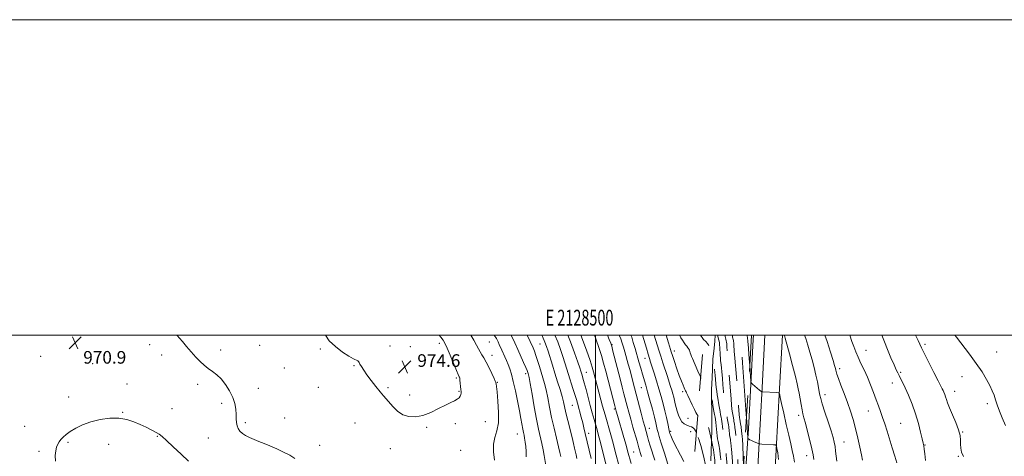
# Model space of a CAD drawing. Extents: x 2127300 to 2130200, y 337300 to 340200.
# Drawn here: x 2128135 to 2128759, y 339923 to 340200 of the extents above; entities that cross this region are included whole.
import ezdxf
from ezdxf.enums import TextEntityAlignment as Align

# ---------------------------------------------------------------- set-up
doc = ezdxf.new("R2010")
doc.units = 0
doc.header["$MEASUREMENT"] = 0
doc.linetypes.add('DGN Style 2', pattern=[38.544247, 23.126548, -15.417699])
doc.linetypes.add('DGN Style 3', pattern=[53.961946, 38.544247, -15.417699])
for name, color, linetype, lineweight in [('DTM HARD BREAKLINE', 7, 'Continuous', 0), ('DTM OBSCURED BREAKLINE', 7, 'Continuous', 0), ('DTM SPOT ELEVATION', 2, 'Continuous', 13), ('GRID LINE', 7, 'Continuous', 0), ('GRID TEXT', 7, 'Continuous', 0), ('INDEX CONTOUR', 41, 'Continuous', 13), ('INDEX CONTOUR DASHED', 41, 'DGN Style 3', 13), ('INTERMEDIATE CONTOUR', 44, 'Continuous', 0), ('INTERMEDIATE CONTOUR DASHED', 44, 'DGN Style 3', 0), ('OBSCURED GROUND BOUNDARY', 84, 'DGN Style 2', 0), ('SPOT ELEVATION', 7, 'Continuous', 0)]:
    doc.layers.add(name, color=color, linetype=linetype, lineweight=lineweight)
doc.styles.add('Style-ITALICS', font='ITALICS.shx')
doc.styles.add('Style-WORKING', font='WORKING.shx')

# ---------------------------------------------------------------- blocks, each defined once
blk = doc.blocks.new('SPOT')
at = {"layer": 'SPOT ELEVATION'}
for p, q in [((-3.91, -3.91), (3.82, 3.81)), ((-1.65, 3.77), (1.72, -3.93))]:
    blk.add_line(p, q, dxfattribs=at)

msp = doc.modelspace()

# ---------------------------------------------------------------- linework, layer by layer
at = {"layer": 'DTM HARD BREAKLINE'}
for points in [[(2128133.476, 339734.797, 969.711), (2128162.491, 339735.288, 968.596), (2128217.306, 339733.567, 967.11), (2128269.668, 339730.035, 966.552), (2128318.044, 339727.786, 966.329), (2128363.424, 339725.729, 966.329), (2128405.034, 339724.227, 965.809), (2128442.598, 339721.929, 963.022), (2128475.593, 339721.682, 959.938), (2128485.829, 339721.932, 958.674), (2128505.065, 339723.708, 956.742), (2128522.484, 339727.378, 954.438), (2128538.18, 339732.611, 952.84), (2128551.437, 339740.715, 951.613), (2128562.36, 339750.175, 950.201), (2128573.372, 339761.31, 948.603), (2128582.686, 339773.46, 947.117), (2128588.136, 339786.085, 945.11), (2128593.163, 339803.962, 942.323), (2128596.448, 339825.448, 939.722), (2128599.507, 339855.91, 937.343), (2128602.285, 339908.355, 933.367), (2128605.569, 339966.668, 929.837), (2128607.313, 340000, 928.216)], [(2128586.44, 339799.368, 942.838), (2128587.792, 339802.407, 942.46), (2128590.355, 339834.706, 938.783), (2128592.425, 339875.588, 935.652), (2128596.944, 339940.477, 931.611), (2128599.813, 339997.081, 928.48), (2128600.021, 340000, 928.297)], [(2128613.269, 339907.755, 933.367), (2128616.553, 339966.071, 929.837), (2128618.328, 340000, 928.187)]]:
    msp.add_polyline3d(points, dxfattribs=at)
at = {"layer": 'DTM OBSCURED BREAKLINE'}
msp.add_polyline3d([(2128575.797, 340000, 938.634), (2128575.43, 339996.076, 939.256), (2128575.123, 339991.704, 939.656), (2128574.239, 339984.647, 940.093), (2128573.983, 339978.459, 940.53), (2128573.742, 339972.825, 940.967), (2128573.504, 339965.377, 941.477), (2128573.499, 339959.822, 942.059), (2128573.643, 339951.45, 942.642), (2128573.714, 339947.395, 943.151), (2128573.65, 339940.261, 943.552), (2128573.396, 339932.653, 944.025), (2128573.22, 339926.229, 944.826), (2128572.964, 339920.2, 945.336)], dxfattribs=at)
at = {"layer": 'DTM SPOT ELEVATION'}
for p in [(2128217.47, 339993.97, 971.3), (2128262.4, 339990.54, 972.5), (2128287.15, 339993.39, 973.3), (2128325.53, 339991.22, 973.8), (2128369.76, 339992.94, 974.6), (2128382.72, 339992.52, 974.8), (2128400.93, 339994.64, 974.4), (2128432.73, 339995.59, 971.1), (2128464.81, 339994.39, 964.9), (2128510.42, 339993.86, 953.9), (2128671.2, 339990.25, 921.2), (2128708.67, 339993.99, 917.7), (2128148.4, 339986.4, 971.1), (2128225, 339987.21, 971.4), (2128434.44, 339987.05, 971.5), (2128531.36, 339985.3, 948.7), (2128549.96, 339989.87, 943.4), (2128754.04, 339989.26, 915.1), (2128181.46, 339981.83, 970.8), (2128302.73, 339979.04, 973.2), (2128346.85, 339980.6, 973.9), (2128654.64, 339978.59, 923.6), (2128411.84, 339972.65, 974.2), (2128455.71, 339975.43, 968.4), (2128494.22, 339976.27, 959.2), (2128693.3, 339976.41, 919.8), (2128732.06, 339973.67, 916.8), (2128203.09, 339968.84, 970.6), (2128247.91, 339968.73, 971.6), (2128286.44, 339966.1, 972.9), (2128324.32, 339966.79, 973.6), (2128368.38, 339966.62, 974.2), (2128437.84, 339970.07, 971.9), (2128528.9, 339966.51, 950.9), (2128688.06, 339969.66, 920.6), (2128166.24, 339960.68, 970.7), (2128382.21, 339961.95, 974.5), (2128413.53, 339964.25, 974.1), (2128555.14, 339964.14, 944.3), (2128645.28, 339962.08, 925.5), (2128727.44, 339964.19, 917.4), (2128231.72, 339953.24, 970.8), (2128263.05, 339956.6, 971.5), (2128485.35, 339955.45, 962.9), (2128511.91, 339953.09, 956.2), (2128748.12, 339956.4, 916.3), (2128200.49, 339951.05, 970.1), (2128302.93, 339947.28, 972.7), (2128558.57, 339947.11, 944.9), (2128628.62, 339949.12, 928.4), (2128672.84, 339951.86, 922.7), (2128138.23, 339942.1, 970.9), (2128278.17, 339944.4, 972.3), (2128347.59, 339944.08, 973.1), (2128392.92, 339941.54, 973.8), (2128411.07, 339943.72, 973.7), (2128430.19, 339945.09, 973.1), (2128534.06, 339940.87, 951.3), (2128693.21, 339944.07, 921.1), (2128222.38, 339935.69, 969.9), (2128254.69, 339934.77, 971.1), (2128450.47, 339937.26, 970.8), (2128495.66, 339937.63, 961.5), (2128547.46, 339938.81, 947.8), (2128560.25, 339938.69, 946.8), (2128732.63, 339938.5, 917.9), (2128165.79, 339931.87, 969.8), (2128191.6, 339930.75, 969.3), (2128325.12, 339930.12, 972.8), (2128370.02, 339928.01, 973.3), (2128657.36, 339932.1, 925.2), (2128708.78, 339930.13, 919.9), (2128147.45, 339926.16, 970.3), (2128414.43, 339926.85, 973.4), (2128524.11, 339925.75, 955.1), (2128633.78, 339923.45, 928.6), (2128729.7, 339923.07, 918.1)]:
    msp.add_point(p, dxfattribs=at)
at = {"layer": 'GRID LINE', "flags": 128}
for points in [[(2127300, 337300), (2130200, 337300), (2130200, 340200), (2127300, 340200), (2127300, 337300)], [(2127500, 337500), (2130000, 337500), (2130000, 340000), (2127500, 340000), (2127500, 337500)], [(2128500, 340000), (2128500, 337500)]]:
    msp.add_lwpolyline(points, dxfattribs=at)
at = {"layer": 'INDEX CONTOUR', "flags": 128}
for points, elevation in [([(2128455.957, 339922.673), (2128456.011, 339926.061), (2128455.826, 339929.262), (2128455.463, 339932.13), (2128455.042, 339934.533), (2128454.655, 339936.434), (2128454.278, 339938.202), (2128453.862, 339940.304), (2128452.664, 339946.999), (2128451.735, 339952.003), (2128450.527, 339958.158), (2128449.174, 339964.671), (2128447.852, 339970.555), (2128446.692, 339975.07), (2128445.651, 339978.465), (2128444.635, 339981.235), (2128443.58, 339983.788), (2128442.519, 339986.183), (2128440.607, 339990.387), (2128439.007, 339993.976), (2128438.21, 339995.729), (2128437.151, 339997.75), (2128435.758, 340000)], 970), ([(2128508.596, 339909.879), (2128504.626, 339925.612), (2128503.044, 339931.801), (2128501.842, 339936.363), (2128500.909, 339939.766), (2128499.048, 339946.437), (2128497.92, 339950.563), (2128496.658, 339955.248), (2128493.964, 339965.381), (2128492.822, 339969.617), (2128491.983, 339972.596), (2128491.4, 339974.552), (2128490.59, 339977.128), (2128489.929, 339979.116), (2128488.651, 339982.817), (2128486.561, 339988.758), (2128484.05, 339995.757), (2128482.479, 340000)], 960), ([(2128545.815, 339918.159), (2128543.579, 339925.156), (2128541.614, 339931.346), (2128540.316, 339935.571), (2128539.559, 339938.224), (2128539.091, 339940.081), (2128538.112, 339944.28), (2128537.236, 339947.843), (2128535.942, 339952.895), (2128534.427, 339958.645), (2128532.965, 339964.023), (2128531.758, 339968.247), (2128529.705, 339975.069), (2128528.588, 339978.864), (2128527.392, 339983.013), (2128524.985, 339991.457), (2128523.869, 339995.289), (2128522.867, 339998.542), (2128522.371, 340000)], 950), ([(2128568.515, 339997.018), (2128568.414, 339997.116), (2128567.876, 339997.846), (2128566.444, 340000)], 940), ([(2128709.097, 339920.419), (2128708.53, 339924.656), (2128708.139, 339927.659), (2128707.838, 339929.636), (2128707.476, 339931.445), (2128706.882, 339934.111), (2128705.916, 339938.379), (2128704.54, 339943.894), (2128702.744, 339950.022), (2128700.577, 339956.16), (2128698.29, 339961.822), (2128696.193, 339966.552), (2128694.524, 339970.032), (2128693.248, 339972.496), (2128692.258, 339974.319), (2128691.414, 339975.922), (2128690.45, 339977.928), (2128689.069, 339981.01), (2128687.103, 339985.554), (2128684.902, 339990.791), (2128682.951, 339995.665), (2128681.367, 340000)], 920), ([(2128626.062, 339919.405), (2128625.394, 339923.079), (2128624.617, 339926.774), (2128623.641, 339931.017), (2128622.372, 339936.44), (2128620.788, 339943.324), (2128619.153, 339950.528), (2128617.805, 339956.558), (2128616.993, 339960.298), (2128616.615, 339962.152), (2128616.479, 339962.909), (2128616.357, 339963.243), (2128615.862, 339963.39), (2128614.571, 339963.478), (2128605.956, 339963.948), (2128605.454, 339963.986), (2128605.311, 339964.023), (2128605.137, 339964.116), (2128604.704, 339964.417), (2128603.824, 339965.104), (2128602.415, 339966.258), (2128599.48, 339968.712), (2128598.723, 339969.489), (2128598.371, 339970.78), (2128598.123, 339973.689), (2128597.62, 339980.611)], 930), ([(2128157.757, 339920.064), (2128157.622, 339923.676), (2128157.955, 339926.58), (2128158.558, 339928.899), (2128159.277, 339930.766), (2128160.145, 339932.343), (2128161.243, 339933.796), (2128162.67, 339935.281), (2128164.595, 339936.904), (2128167.21, 339938.756), (2128170.67, 339940.868), (2128174.992, 339943.023), (2128180.158, 339944.941), (2128186.055, 339946.369), (2128192.19, 339947.159), (2128197.978, 339947.189), (2128202.982, 339946.403), (2128207.361, 339945.006), (2128211.423, 339943.272), (2128215.362, 339941.454), (2128218.913, 339939.729), (2128221.696, 339938.257), (2128223.57, 339937.053), (2128225.343, 339935.558), (2128228.063, 339933.068), (2128232.398, 339929.158), (2128237.5, 339924.498), (2128242.143, 339920.036)], 970)]:
    msp.add_lwpolyline(points, dxfattribs=dict(at, elevation=elevation))
at = {"layer": 'INDEX CONTOUR DASHED', "flags": 128}
for points, elevation in [([(2128588.489, 339832.579), (2128588.376, 339833.507), (2128588.193, 339834.806), (2128588.125, 339835.752), (2128587.932, 339837.85), (2128587.576, 339841.89), (2128585.01, 339871.747), (2128584.958, 339872.113), (2128584.898, 339872.457), (2128584.749, 339873.14), (2128584.571, 339873.82), (2128584.492, 339874.2), (2128584.444, 339874.661), (2128584.44, 339875.236), (2128584.47, 339875.91), (2128584.617, 339878.241), (2128584.648, 339879.024), (2128584.657, 339879.764), (2128584.646, 339880.436), (2128584.621, 339881.021), (2128584.561, 339881.985), (2128584.554, 339882.519), (2128584.607, 339883.891), (2128584.624, 339884.592), (2128584.607, 339885.217), (2128584.524, 339886.403), (2128584.481, 339887.266), (2128583.961, 339901.204), (2128583.619, 339909.772), (2128583.285, 339917.169), (2128583.015, 339921.648), (2128582.808, 339923.825), (2128582.645, 339924.909), (2128582.51, 339925.902), (2128582.146, 339929.202), (2128581.995, 339930.336), (2128581.809, 339931.5), (2128581.332, 339934.008), (2128581.098, 339935.419), (2128580.899, 339936.97), (2128580.729, 339938.624), (2128580.4, 339942.043), (2128580.216, 339943.687), (2128580.005, 339945.195), (2128579.762, 339946.543), (2128579.486, 339947.896), (2128579.179, 339949.467), (2128578.842, 339951.399), (2128578.118, 339955.752), (2128577.393, 339959.868), (2128577.052, 339962.015), (2128576.737, 339964.352), (2128576.457, 339966.755), (2128576.222, 339969.047), (2128575.717, 339974.597), (2128575.534, 339976.202), (2128574.896, 339981.12), (2128574.701, 339982.728), (2128574.554, 339984.069), (2128574.471, 339985.005), (2128574.438, 339985.587), (2128574.418, 339986.113), (2128574.348, 339986.406), (2128574.159, 339987.047), (2128573.807, 339988.198), (2128573.323, 339989.676), (2128572.755, 339991.209), (2128572.14, 339992.573), (2128571.481, 339993.743), (2128570.772, 339994.747), (2128570.025, 339995.597), (2128569.327, 339996.278), (2128568.784, 339996.757), (2128568.515, 339997.018)], 940), ([(2128597.62, 339980.611), (2128597.306, 339984.923), (2128596.593, 339994.389), (2128596.479, 339995.483), (2128596.424, 339996.531), (2128596.36, 339996.943), (2128596.262, 339997.44), (2128596.205, 339997.863), (2128596.147, 339998.466), (2128596.098, 339999.172), (2128596.07, 339999.879), (2128596.07, 340000)], 930)]:
    msp.add_lwpolyline(points, dxfattribs=dict(at, elevation=elevation))
at = {"layer": 'INTERMEDIATE CONTOUR', "flags": 128}
for points, elevation in [([(2128234.663, 340000), (2128234.914, 339999.752), (2128236.422, 339997.985), (2128238.212, 339995.774), (2128240.737, 339992.777), (2128243.74, 339989.345), (2128246.783, 339985.999), (2128249.534, 339983.148), (2128252.072, 339980.769), (2128254.584, 339978.726), (2128257.212, 339976.841), (2128259.957, 339974.768), (2128262.776, 339972.116), (2128265.586, 339968.629), (2128268.138, 339964.591), (2128270.14, 339960.419), (2128271.387, 339956.472), (2128272.024, 339952.863), (2128272.284, 339949.648), (2128272.39, 339946.862), (2128272.521, 339944.468), (2128272.849, 339942.408), (2128273.524, 339940.623), (2128274.623, 339939.047), (2128276.203, 339937.611), (2128278.291, 339936.257), (2128280.795, 339934.968), (2128283.594, 339933.733), (2128286.61, 339932.521), (2128289.939, 339931.218), (2128293.724, 339929.686), (2128297.994, 339927.837), (2128302.344, 339925.785), (2128306.254, 339923.695), (2128309.373, 339921.661)], 972), ([(2128328.83, 340000), (2128331.268, 339996.359), (2128335.165, 339992.607), (2128339.684, 339989.211), (2128343.772, 339986.566), (2128346.611, 339984.933), (2128349.275, 339983.585), (2128349.804, 339983.141), (2128350.201, 339982.51), (2128350.733, 339981.494), (2128351.646, 339979.921), (2128353.077, 339977.703), (2128355.138, 339974.774), (2128357.841, 339971.177), (2128360.799, 339967.393), (2128363.529, 339964.011), (2128365.69, 339961.434), (2128371.776, 339954.406), (2128374.576, 339951.667), (2128377.855, 339949.441), (2128381.613, 339948.207), (2128385.845, 339948.059), (2128390.538, 339948.996), (2128395.596, 339950.913), (2128400.563, 339953.298), (2128404.902, 339955.535), (2128408.2, 339957.158), (2128410.569, 339958.301), (2128412.253, 339959.247), (2128413.462, 339960.222), (2128414.271, 339961.214), (2128414.722, 339962.162), (2128414.869, 339963.045), (2128414.806, 339964.064), (2128414.639, 339965.47), (2128414.458, 339967.394), (2128414.276, 339969.497), (2128414.092, 339971.322), (2128413.904, 339972.524), (2128413.722, 339973.202), (2128413.557, 339973.57), (2128413.368, 339973.936), (2128412.899, 339974.985), (2128411.842, 339977.499), (2128407.871, 339987.111), (2128405.915, 339991.738), (2128404.534, 339994.753), (2128403.38, 339996.738), (2128401.925, 339998.674), (2128400.852, 340000)], 974), ([(2128435.931, 339920.65), (2128435.396, 339925.908), (2128435.406, 339930.865), (2128436.265, 339935.057), (2128437.498, 339939.2), (2128438.433, 339944.304), (2128438.576, 339950.95), (2128438.154, 339957.991), (2128437.572, 339963.851), (2128437.159, 339967.36), (2128436.926, 339968.975), (2128436.809, 339969.565), (2128436.709, 339969.945), (2128436.403, 339970.73), (2128435.638, 339972.486), (2128434.257, 339975.539), (2128432.508, 339979.258), (2128430.732, 339982.774), (2128429.206, 339985.434), (2128427.928, 339987.446), (2128426.829, 339989.239), (2128425.8, 339991.209), (2128424.582, 339993.639), (2128422.873, 339996.785), (2128420.95, 340000)], 972), ([(2128468.442, 339917.313), (2128467.364, 339923.518), (2128466.697, 339927.187), (2128465.904, 339931.117), (2128463.846, 339940.298), (2128462.556, 339946.612), (2128461.123, 339954.48), (2128459.733, 339962.573), (2128458.613, 339969.179), (2128457.926, 339973.056), (2128457.565, 339974.824), (2128457.359, 339975.573), (2128457.131, 339976.278), (2128456.685, 339977.445), (2128455.823, 339979.466), (2128454.411, 339982.593), (2128450.66, 339990.782), (2128448.769, 339994.958), (2128446.512, 340000)], 968), ([(2128477.878, 339923.01), (2128477.369, 339925.51), (2128476.524, 339929.161), (2128475.22, 339934.464), (2128473.655, 339940.904), (2128472.105, 339947.711), (2128470.788, 339954.209), (2128469.673, 339960.089), (2128468.666, 339965.135), (2128467.682, 339969.247), (2128466.674, 339972.801), (2128464.452, 339980.05), (2128463.291, 339983.797), (2128462.217, 339987.09), (2128461.28, 339989.647), (2128460.372, 339991.817), (2128456.688, 340000)], 966), ([(2128488.199, 339921.667), (2128487.689, 339924.007), (2128486.733, 339928.161), (2128486.032, 339931.106), (2128485.054, 339935.081), (2128482.378, 339945.714), (2128481.168, 339950.695), (2128479.596, 339957.674), (2128478.718, 339961.089), (2128477.453, 339965.39), (2128475.897, 339970.397), (2128474.231, 339975.718), (2128472.619, 339980.963), (2128469.944, 339989.728), (2128468.97, 339992.725), (2128467.91, 339995.509), (2128466.348, 339999.071), (2128465.916, 340000)], 964), ([(2128497.107, 339921.686), (2128493.461, 339937.53), (2128492.62, 339941.093), (2128491.806, 339944.38), (2128490.917, 339947.786), (2128488.507, 339956.705), (2128487.81, 339959.185), (2128486.908, 339962.201), (2128485.675, 339966.142), (2128482.88, 339974.957), (2128480.555, 339982.406), (2128479.298, 339986.272), (2128477.766, 339990.741), (2128475.98, 339995.633), (2128474.257, 340000)], 962), ([(2128515.087, 339915.917), (2128512.426, 339926.193), (2128511.042, 339931.41), (2128509.577, 339936.717), (2128505.998, 339949.312), (2128505.241, 339952.061), (2128504.464, 339954.956), (2128498.768, 339976.67), (2128497.917, 339979.523), (2128496.461, 339983.908), (2128494.218, 339990.291), (2128490.728, 340000)], 958), ([(2128522.446, 339918.525), (2128520.305, 339926.499), (2128519.308, 339930.092), (2128517.907, 339935.011), (2128513.896, 339948.904), (2128513.088, 339951.763), (2128512.163, 339955.165), (2128510.89, 339959.958), (2128509.388, 339965.691), (2128506.462, 339977.035), (2128505.107, 339982.119), (2128503.66, 339987.084), (2128502.035, 339992.091), (2128500.341, 339996.956), (2128499.242, 340000)], 956), ([(2128529.135, 339922.844), (2128528.336, 339925.527), (2128527.829, 339927.17), (2128527.446, 339928.452), (2128526.241, 339932.638), (2128523.65, 339941.554), (2128522.229, 339946.534), (2128521.001, 339950.975), (2128519.933, 339954.957), (2128517.934, 339962.587), (2128516.812, 339966.913), (2128515.477, 339972.136), (2128511.015, 339989.831), (2128510.199, 339992.918), (2128509.555, 339994.9), (2128508.654, 339997.135), (2128507.46, 340000)], 954), ([(2128537.47, 339920.52), (2128534.591, 339929.753), (2128533.597, 339933.088), (2128532.871, 339935.653), (2128531.135, 339941.91), (2128530.197, 339945.379), (2128528.876, 339950.366), (2128524.633, 339966.569), (2128522.751, 339973.925), (2128521.811, 339977.448), (2128520.695, 339981.489), (2128518.462, 339989.367), (2128517.603, 339992.359), (2128516.811, 339994.924), (2128515.894, 339997.545), (2128514.946, 340000)], 952), ([(2128555.864, 339919.742), (2128553.886, 339923.822), (2128549.752, 339931.369), (2128548.399, 339934.159), (2128547.575, 339936.196), (2128547.114, 339937.559), (2128546.849, 339938.423), (2128546.62, 339939.35), (2128545.662, 339943.85), (2128544.838, 339947.648), (2128543.852, 339951.959), (2128542.755, 339956.436), (2128541.529, 339961.07), (2128540.143, 339965.941), (2128538.607, 339971.02), (2128537.09, 339975.846), (2128534.877, 339982.712), (2128534.126, 339985.081), (2128533.285, 339987.854), (2128532.18, 339991.625), (2128529.747, 340000)], 948), ([(2128563.804, 339938.076), (2128563.774, 339938.17), (2128563.346, 339939.285), (2128562.732, 339940.263), (2128561.833, 339941.045), (2128560.67, 339941.682), (2128559.288, 339942.25), (2128557.752, 339942.853), (2128556.186, 339943.69), (2128554.729, 339944.987), (2128553.494, 339946.883), (2128552.482, 339949.189), (2128551.669, 339951.633), (2128551.022, 339953.991), (2128550.481, 339956.245), (2128549.979, 339958.424), (2128549.457, 339960.565), (2128548.887, 339962.725), (2128548.25, 339964.968), (2128547.516, 339967.384), (2128546.623, 339970.185), (2128545.504, 339973.607), (2128542.651, 339982.253), (2128541.263, 339986.552), (2128540.094, 339990.32), (2128537.181, 340000)], 946), ([(2128564.673, 339948.947), (2128564.662, 339948.959), (2128564.149, 339949.703), (2128563.51, 339950.876), (2128562.562, 339952.825), (2128561.212, 339955.706), (2128558.464, 339961.609), (2128557.687, 339963.22), (2128557.304, 339963.96), (2128557.011, 339964.483), (2128556.548, 339965.508), (2128556.131, 339966.459), (2128555.399, 339968.165), (2128554.356, 339970.736), (2128553.025, 339974.25), (2128551.476, 339978.626), (2128549.938, 339983.144), (2128548.683, 339986.921), (2128547.899, 339989.327), (2128547.458, 339990.733), (2128546.768, 339993.021), (2128546.159, 339995.102), (2128544.772, 340000)], 944), ([(2128566.6, 339973.063), (2128566.034, 339974.323), (2128564.826, 339977.064), (2128561.376, 339985.021), (2128560.768, 339986.468), (2128560.334, 339987.582), (2128559.977, 339988.593), (2128559.666, 339989.514), (2128559.38, 339990.308), (2128559.103, 339990.95), (2128558.821, 339991.463), (2128558.522, 339991.885), (2128557.718, 339992.82), (2128557.04, 339993.706), (2128556.102, 339995.057), (2128555.051, 339996.66), (2128554.087, 339998.222), (2128553.334, 339999.61), (2128553.175, 340000)], 942), ([(2128638.32, 339921.016), (2128637.845, 339923.903), (2128637.062, 339927.724), (2128635.798, 339933.018), (2128634.308, 339938.862), (2128632.952, 339943.976), (2128631.993, 339947.463), (2128631.332, 339949.963), (2128630.767, 339952.501), (2128630.149, 339955.821), (2128629.509, 339959.549), (2128628.929, 339963.031), (2128628.422, 339965.921), (2128627.749, 339969.1), (2128626.602, 339973.757), (2128624.818, 339980.558), (2128622.797, 339988.086), (2128620.081, 339998.072), (2128619.643, 339999.634), (2128619.526, 340000)], 928), ([(2128652.74, 339919.983), (2128652.063, 339926.366), (2128651.683, 339929.36), (2128651.19, 339932.059), (2128650.414, 339935.082), (2128649.153, 339939.222), (2128647.328, 339944.906), (2128645.321, 339951.096), (2128643.629, 339956.38), (2128642.613, 339959.769), (2128642.085, 339961.935), (2128641.711, 339963.963), (2128641.216, 339966.735), (2128640.519, 339970.318), (2128639.591, 339974.57), (2128638.424, 339979.325), (2128637.107, 339984.288), (2128635.753, 339989.139), (2128634.445, 339993.62), (2128633.157, 339997.737), (2128632.375, 340000)], 926), ([(2128669.177, 339920.581), (2128668.515, 339923.932), (2128667.492, 339928.816), (2128666.188, 339934.668), (2128664.72, 339940.711), (2128663.171, 339946.354), (2128661.493, 339951.738), (2128659.606, 339957.187), (2128657.499, 339962.849), (2128655.452, 339968.184), (2128653.821, 339972.475), (2128652.851, 339975.223), (2128652.385, 339976.798), (2128652.155, 339977.787), (2128651.905, 339978.803), (2128651.402, 339980.579), (2128650.422, 339983.874), (2128648.808, 339989.169), (2128646.672, 339995.841), (2128645.227, 340000)], 924), ([(2128690.756, 339918.839), (2128689.47, 339923.202), (2128687.868, 339928.442), (2128684.621, 339938.973), (2128683.176, 339943.581), (2128681.811, 339947.698), (2128680.48, 339951.384), (2128679.115, 339954.982), (2128677.645, 339958.909), (2128676.009, 339963.447), (2128674.205, 339968.351), (2128672.242, 339973.244), (2128670.159, 339977.815), (2128668.111, 339982.014), (2128666.279, 339985.86), (2128664.792, 339989.389), (2128663.55, 339992.716), (2128662.401, 339995.974), (2128660.962, 340000)], 922), ([(2128733.043, 339922.977), (2128731.836, 339925.762), (2128731.351, 339928.327), (2128731.26, 339930.782), (2128731.23, 339933.282), (2128730.918, 339936.175), (2128729.979, 339939.855), (2128728.227, 339944.504), (2128726.099, 339949.46), (2128724.196, 339953.845), (2128722.965, 339957.006), (2128722.255, 339959.179), (2128721.762, 339960.823), (2128721.245, 339962.312), (2128720.696, 339963.671), (2128720.17, 339964.839), (2128719.637, 339965.917), (2128717.025, 339970.946), (2128714.271, 339976.295), (2128711.08, 339982.541), (2128708.268, 339988.114), (2128706.431, 339991.864), (2128704.299, 339996.414), (2128702.556, 340000)], 918), ([(2128759.601, 339942.62), (2128757.494, 339947.432), (2128755.791, 339951.78), (2128754.461, 339955.608), (2128753.385, 339958.934), (2128752.418, 339961.84), (2128751.316, 339964.693), (2128749.81, 339967.919), (2128747.669, 339971.87), (2128744.801, 339976.571), (2128741.154, 339981.969), (2128736.808, 339987.892), (2128728.624, 339998.63), (2128727.637, 340000)], 916), ([(2128615.963, 339921.034), (2128615.379, 339925.194), (2128614.909, 339928.116), (2128614.582, 339929.683), (2128614.012, 339930.285), (2128612.71, 339930.438), (2128605.387, 339930.837), (2128604.067, 339930.922), (2128603.356, 339931.053), (2128602.652, 339931.341), (2128600.092, 339932.491), (2128598.762, 339933.102), (2128597.786, 339933.569), (2128596.779, 339934.086), (2128596.588, 339934.221), (2128596.508, 339934.492), (2128596.475, 339935.132), (2128596.105, 339940.983), (2128596.022, 339941.476), (2128595.984, 339941.882), (2128595.574, 339947.447)], 932)]:
    msp.add_lwpolyline(points, dxfattribs=dict(at, elevation=elevation))
at = {"layer": 'INTERMEDIATE CONTOUR DASHED', "flags": 128}
for points, elevation in [([(2128589.929, 339855.922), (2128589.395, 339862.139), (2128588.421, 339873.514), (2128588.28, 339874.266), (2128588.184, 339874.641), (2128588.146, 339874.905), (2128588.131, 339875.313), (2128588.147, 339875.906), (2128588.213, 339877.253), (2128588.226, 339877.786), (2128588.223, 339878.199), (2128588.178, 339879.043), (2128588.175, 339879.331), (2128588.212, 339880.45), (2128588.203, 339880.788), (2128588.158, 339881.429), (2128588.13, 339882.054), (2128587.487, 339899.158), (2128587.056, 339910.189), (2128586.656, 339919.669), (2128586.37, 339925.231), (2128586.182, 339927.682), (2128585.951, 339929.377), (2128585.674, 339931.89), (2128585.56, 339932.754), (2128585.417, 339933.64), (2128585.054, 339935.55), (2128584.876, 339936.625), (2128584.725, 339937.806), (2128584.595, 339939.066), (2128584.344, 339941.67), (2128584.203, 339942.922), (2128584.043, 339944.07), (2128583.858, 339945.097), (2128583.414, 339947.323), (2128583.158, 339948.795), (2128582.607, 339952.11), (2128582.054, 339955.244), (2128581.794, 339956.88), (2128581.549, 339958.735), (2128581.298, 339961.085), (2128581.017, 339964.244), (2128580.691, 339968.328), (2128580.353, 339972.705), (2128580.042, 339976.548), (2128579.791, 339979.249), (2128579.586, 339981.07), (2128579.222, 339983.918), (2128579.058, 339985.44), (2128578.93, 339987.07), (2128578.846, 339988.801), (2128578.785, 339990.542), (2128578.708, 339992.181), (2128578.587, 339993.636), (2128578.416, 339994.947), (2128578.194, 339996.182), (2128577.93, 339997.377), (2128577.664, 339998.44), (2128577.253, 340000)], 938), ([(2128591.566, 339882.459), (2128591.445, 339885.663), (2128590.493, 339910.607), (2128590.028, 339922.169), (2128589.725, 339928.815), (2128589.557, 339931.538), (2128589.123, 339935.171), (2128589.026, 339935.781), (2128588.776, 339937.092), (2128588.654, 339937.831), (2128588.55, 339938.642), (2128588.288, 339941.295), (2128588.192, 339942.157), (2128588.082, 339942.946), (2128587.955, 339943.651), (2128587.649, 339945.181), (2128587.473, 339946.191), (2128587.095, 339948.468), (2128586.715, 339950.622), (2128586.537, 339951.745), (2128586.361, 339953.117), (2128586.139, 339955.415), (2128585.811, 339959.439), (2128584.367, 339978.501), (2128584.048, 339982.295), (2128583.842, 339984.346), (2128583.548, 339986.684), (2128583.418, 339987.886), (2128583.316, 339989.173), (2128583.252, 339990.541), (2128583.203, 339991.916), (2128583.143, 339993.21), (2128583.046, 339994.361), (2128582.91, 339995.403), (2128582.729, 339996.398), (2128582.511, 339997.38), (2128582.11, 339999.027), (2128582.005, 339999.582), (2128581.986, 340000)], 936), ([(2128593.704, 339917.127), (2128593.484, 339922.861), (2128593.202, 339929.911), (2128593.021, 339933.951), (2128592.924, 339935.589), (2128592.687, 339937.589), (2128592.431, 339939.037), (2128592.375, 339939.478), (2128592.18, 339941.391), (2128592.12, 339941.821), (2128591.789, 339943.587), (2128591.279, 339946.611), (2128591.173, 339947.498), (2128590.98, 339949.745), (2128590.606, 339954.635), (2128588.692, 339980.453), (2128588.305, 339985.343), (2128588.097, 339987.622), (2128587.875, 339989.449), (2128587.779, 339990.331), (2128587.704, 339991.276), (2128587.657, 339992.28), (2128587.62, 339993.289), (2128587.575, 339994.24), (2128587.505, 339995.084), (2128587.405, 339995.85), (2128587.273, 339996.58), (2128586.808, 339998.639), (2128586.719, 339999.211), (2128586.684, 339999.86), (2128586.687, 340000)], 934), ([(2128595.574, 339947.447), (2128595.4, 339949.832), (2128593.017, 339982.406), (2128592.562, 339988.389), (2128592.353, 339990.898), (2128592.139, 339992.777), (2128592.092, 339993.379), (2128592.009, 339995.269), (2128591.965, 339995.808), (2128591.901, 339996.296), (2128591.816, 339996.761), (2128591.605, 339997.722), (2128591.507, 339998.251), (2128591.433, 339998.838), (2128591.391, 339999.516), (2128591.388, 340000)], 932), ([(2128587.301, 339813.315), (2128587.014, 339815.739), (2128585.044, 339832.305), (2128584.838, 339833.622), (2128584.768, 339833.995), (2128584.702, 339834.408), (2128584.639, 339834.969), (2128584.459, 339837.47), (2128584.206, 339840.037), (2128583.872, 339843.641), (2128583.34, 339849.686), (2128581.665, 339869.379), (2128581.598, 339869.98), (2128581.524, 339870.514), (2128581.436, 339871.017), (2128581.333, 339871.516), (2128581.217, 339872.014), (2128580.959, 339873.006), (2128580.843, 339873.56), (2128580.773, 339874.235), (2128580.767, 339875.075), (2128580.81, 339876.058), (2128581.026, 339879.461), (2128581.071, 339880.605), (2128581.084, 339881.683), (2128581.068, 339882.666), (2128581.03, 339883.519), (2128580.944, 339884.928), (2128580.934, 339885.707), (2128580.965, 339886.661), (2128581.011, 339887.71), (2128581.035, 339888.734), (2128581.011, 339889.646), (2128580.89, 339891.378), (2128580.835, 339892.478), (2128580.436, 339903.25), (2128580.182, 339909.352), (2128579.913, 339914.668), (2128579.66, 339918.064), (2128579.433, 339919.968), (2128579.236, 339921.198), (2128579.069, 339922.428), (2128578.617, 339926.514), (2128578.432, 339927.918), (2128578.201, 339929.36), (2128577.61, 339932.466), (2128577.32, 339934.214), (2128577.075, 339936.134), (2128576.863, 339938.182), (2128576.455, 339942.416), (2128576.227, 339944.453), (2128575.967, 339946.32), (2128575.666, 339947.989), (2128575.324, 339949.665), (2128574.943, 339951.611), (2128574.534, 339953.963), (2128573.521, 339960.273), (2128573.485, 339960.381), (2128573.333, 339960.616), (2128572.206, 339962.209), (2128571.276, 339963.601), (2128570.315, 339965.185), (2128569.461, 339966.807), (2128568.732, 339968.362), (2128566.6, 339973.063)], 942), ([(2128583.338, 339795.827), (2128583.627, 339797.41), (2128584.133, 339800.153), (2128584.469, 339802.201), (2128584.56, 339804.391), (2128584.337, 339807.883), (2128583.782, 339813.368), (2128583.074, 339819.649), (2128581.85, 339829.989), (2128581.638, 339831.54), (2128581.524, 339832.271), (2128581.295, 339833.553), (2128581.187, 339834.223), (2128581.086, 339835.132), (2128580.991, 339836.388), (2128580.896, 339837.82), (2128580.794, 339839.189), (2128580.669, 339840.436), (2128580.478, 339842.223), (2128580.168, 339845.392), (2128579.717, 339850.4), (2128579.215, 339856.176), (2128578.275, 339867.423), (2128578.188, 339868.213), (2128578.089, 339868.916), (2128577.974, 339869.577), (2128577.839, 339870.233), (2128577.686, 339870.888), (2128577.345, 339872.193), (2128577.194, 339872.922), (2128577.102, 339873.808), (2128577.094, 339874.912), (2128577.151, 339876.206), (2128577.345, 339879.145), (2128577.435, 339880.681), (2128577.494, 339882.186), (2128577.511, 339883.605), (2128577.49, 339884.896), (2128577.441, 339886.018), (2128577.326, 339887.87), (2128577.313, 339888.895), (2128577.355, 339890.149), (2128577.416, 339891.529), (2128577.447, 339892.876), (2128577.415, 339894.074), (2128577.256, 339896.353), (2128577.186, 339897.69), (2128576.911, 339905.295), (2128576.745, 339908.934), (2128576.541, 339912.168), (2128576.305, 339914.481), (2128576.059, 339916.111), (2128575.827, 339917.486), (2128575.628, 339918.953), (2128575.45, 339920.535), (2128575.277, 339922.174), (2128575.089, 339923.826), (2128574.868, 339925.501), (2128574.592, 339927.22), (2128574.258, 339928.967), (2128573.33, 339933.398), (2128571.866, 339939.766), (2128571.396, 339941.716), (2128570.842, 339943.414), (2128570.082, 339944.797), (2128569.042, 339945.827), (2128567.871, 339946.591), (2128566.768, 339947.206), (2128565.891, 339947.774), (2128565.213, 339948.346), (2128564.673, 339948.947)], 944), ([(2128578.189, 339790.797), (2128578.816, 339794.204), (2128579.644, 339798.684), (2128580.26, 339802.139), (2128580.586, 339805.214), (2128580.571, 339808.896), (2128580.206, 339813.811), (2128579.656, 339819.14), (2128578.579, 339828.268), (2128578.441, 339829.32), (2128578.296, 339830.327), (2128578.138, 339831.338), (2128577.977, 339832.274), (2128577.821, 339833.111), (2128577.672, 339834.038), (2128577.532, 339835.296), (2128577.401, 339837.033), (2128577.27, 339839.014), (2128577.128, 339840.907), (2128576.963, 339842.546), (2128576.751, 339844.411), (2128576.464, 339847.143), (2128576.094, 339851.114), (2128575.7, 339855.609), (2128574.885, 339865.466), (2128574.777, 339866.446), (2128574.654, 339867.317), (2128574.511, 339868.137), (2128574.344, 339868.95), (2128574.155, 339869.762), (2128573.732, 339871.379), (2128573.545, 339872.283), (2128573.431, 339873.382), (2128573.421, 339874.751), (2128573.492, 339876.355), (2128573.732, 339879.997), (2128573.843, 339881.901), (2128573.917, 339883.765), (2128573.938, 339885.526), (2128573.91, 339887.126), (2128573.851, 339888.517), (2128573.773, 339889.693), (2128573.709, 339890.814), (2128573.693, 339892.083), (2128573.745, 339893.639), (2128573.82, 339895.349), (2128573.859, 339897.018), (2128573.819, 339898.504), (2128573.622, 339901.328), (2128573.54, 339902.902), (2128573.387, 339907.337), (2128573.316, 339908.483), (2128573.196, 339909.557), (2128573.015, 339910.611), (2128572.812, 339911.555), (2128572.546, 339912.65), (2128572.482, 339912.814), (2128572.243, 339913.035), (2128571.975, 339913.34), (2128571.558, 339913.919), (2128570.973, 339914.886), (2128570.265, 339916.378), (2128569.498, 339918.536), (2128568.733, 339921.398), (2128567.298, 339927.551), (2128566.665, 339929.952), (2128566.085, 339931.832), (2128565.544, 339933.349), (2128564.561, 339935.852), (2128564.145, 339937.006), (2128563.804, 339938.076)], 946)]:
    msp.add_lwpolyline(points, dxfattribs=dict(at, elevation=elevation))
at = {"layer": 'OBSCURED GROUND BOUNDARY'}
msp.add_polyline3d([(2128598.816, 340000, 931.084), (2128586.407, 339798.825, 946.533), (2128552.312, 339765.518, 952.822), (2128503.93, 339734.464, 957.649), (2128454.57, 339728.392, 961.598), (2128377.066, 339729.379, 963.646), (2128349.921, 339751.312, 965.255), (2128432.114, 339750.463, 966.571), (2128505.682, 339775.848, 963.646), (2128544.791, 339828.479, 955.894), (2128559.774, 339887.652, 948.288), (2128568.753, 340000, 938.717)], dxfattribs=at)

# ---------------------------------------------------------------- block references
at = {"layer": 'SPOT ELEVATION'}
for p in [(2128170.315, 339995.063, 970.92), (2128379.061, 339979.789, 974.589)]:
    msp.add_blockref('SPOT', p, dxfattribs=at)

# ---------------------------------------------------------------- texts
at = {"layer": 'GRID TEXT', "style": 'Style-WORKING', "width": 0.67}
msp.add_text('E 2128500', height=10, dxfattribs=at).set_placement((2128489.81, 340006), align=Align.CENTER)
at = {"layer": 'SPOT ELEVATION', "style": 'Style-ITALICS'}
for s, p in [('970.9', (2128175.406, 339981.826, 970.92)), ('974.6', (2128387.061, 339979.789, 974.589))]:
    msp.add_text(s, height=8, dxfattribs=at).set_placement(p)

doc.saveas('drawing.dxf')
